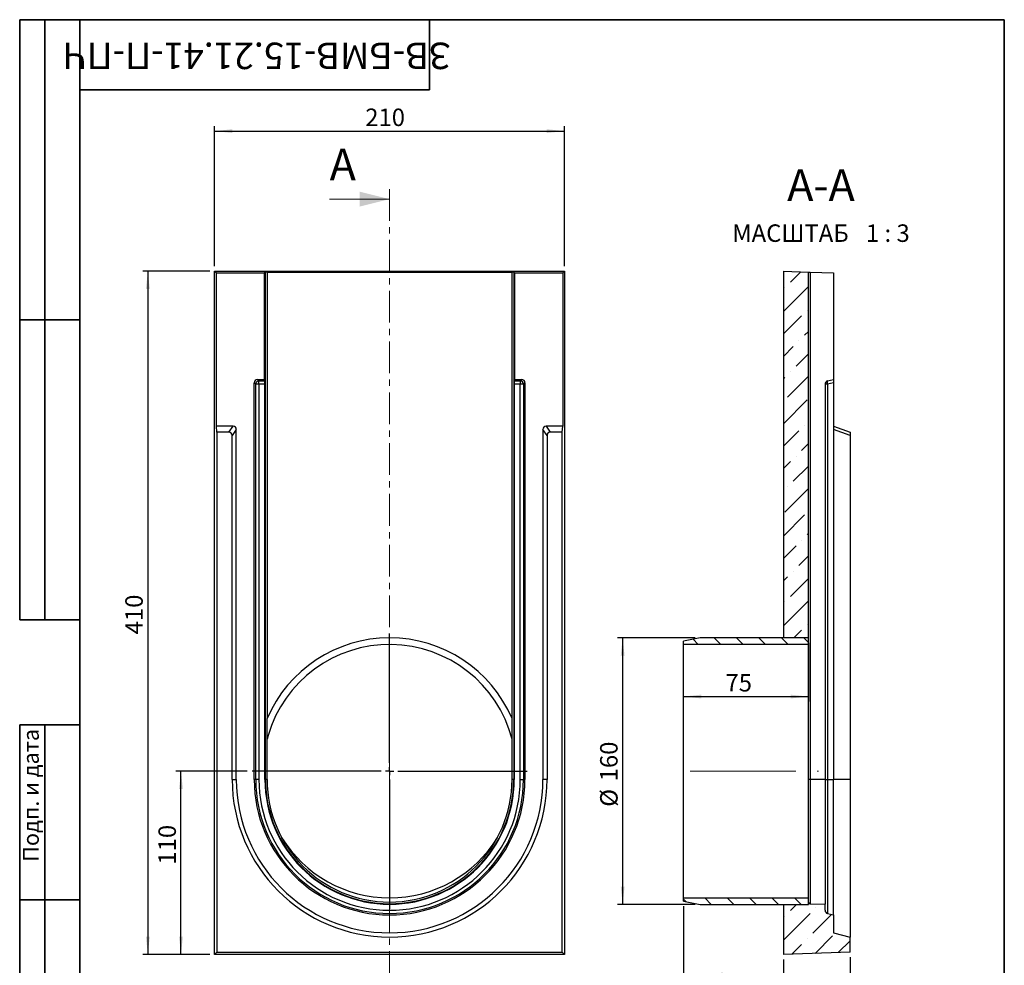
# Model space of a CAD drawing. Units: millimetres. Extents: x 8 to 252, y 1 to 291.
# Drawn here: x 8 to 205, y 102 to 291 of the extents above; entities that cross this region are included whole.
import ezdxf

# ---------------------------------------------------------------- set-up
doc = ezdxf.new("R2010")
doc.units = ezdxf.units.MM
doc.linetypes.add('CENTER', pattern=[10.16, 6.35, -1.27, 1.27, -1.27])
doc.linetypes.add('CENTERX2', pattern=[20.32, 12.7, -2.54, 2.54, -2.54])
doc.layers.add('FORMAT', color=7, linetype='Continuous')
doc.styles.add('SLDTEXTSTYLE0', font='TXT', dxfattribs={"width": 0.7, "bigfont": 'bigfont'})
doc.styles.add('SLDTEXTSTYLE1', font='TXT', dxfattribs={"width": 0.7})
doc.styles.add('SLDTEXTSTYLE2', font='TXT', dxfattribs={"width": 0.75, "bigfont": 'bigfont'})
doc.styles.add('SLDTEXTSTYLE3', font='TXT', dxfattribs={"width": 0.65})
doc.dimstyles.new('SLDDIMSTYLE0', dxfattribs={"dimtxt": 3.5, "dimasz": 3.556, "dimexe": 0, "dimexo": 0.0625, "dimgap": 0.875, "dimtad": 1, "dimlfac": 3, "dimrnd": 1e-09, "dimzin": 12, "dimdsep": 46, "dimtxsty": 'SLDTEXTSTYLE1', "dimsah": 1, "dimcen": 0.09, "dimadec": 0, "dimazin": 3, "dimtfac": 1, "dimtofl": 0, "dimtmove": 0, "dimatfit": 3, "dimfxl": 0, "dimfrac": 2, "dimtolj": 1, "dimtzin": 12, "dimarcsym": 0})
doc.dimstyles.new('SLDDIMSTYLE1', dxfattribs={"dimtxt": 3.5, "dimasz": 3.556, "dimexe": 0, "dimexo": 0.0625, "dimgap": 0.875, "dimtad": 1, "dimlfac": 3, "dimrnd": 1e-09, "dimzin": 12, "dimdsep": 46, "dimtxsty": 'SLDTEXTSTYLE1', "dimsah": 1, "dimcen": 0.09, "dimadec": 0, "dimazin": 3, "dimtfac": 1, "dimtmove": 0, "dimatfit": 0, "dimfxl": 0, "dimfrac": 2, "dimtolj": 1, "dimtzin": 12, "dimarcsym": 0})

# ---------------------------------------------------------------- blocks, each defined once
blk = doc.blocks.new('_D')
at = {"layer": 'FORMAT'}
for p, q in [((47.01, 241.72), (47.01, 269.72)), ((47.01, 268.72), (117.01, 268.72)), ((117.01, 241.72), (117.01, 269.72))]:
    blk.add_line(p, q, dxfattribs=at)
for points in [[(47.01, 268.72), (50.56, 268.34), (50.56, 269.1)], [(117.01, 268.72), (113.45, 269.1), (113.45, 268.34)]]:
    blk.add_solid(points, dxfattribs=at)
at = {"layer": 'FORMAT', "insert": (77.14, 273.23), "char_height": 3.5, "attachment_point": 1, "style": 'SLDTEXTSTYLE1'}
blk.add_mtext('210', dxfattribs=at)
blk = doc.blocks.new('_D_1')
at = {"layer": 'FORMAT'}
for p, q in [((46.01, 240.72), (32.64, 240.72)), ((33.64, 240.72), (33.64, 104.05)), ((46.01, 104.05), (32.64, 104.05))]:
    blk.add_line(p, q, dxfattribs=at)
for points in [[(33.64, 240.72), (33.26, 237.16), (34.02, 237.16)], [(33.64, 104.05), (34.02, 107.61), (33.26, 107.61)]]:
    blk.add_solid(points, dxfattribs=at)
at = {"layer": 'FORMAT', "insert": (29.13, 168.08), "char_height": 3.5, "attachment_point": 1, "rotation": 90, "style": 'SLDTEXTSTYLE1'}
blk.add_mtext('410', dxfattribs=at)
blk = doc.blocks.new('_D_2')
at = {"layer": 'FORMAT'}
for p, q in [((53.51, 140.72), (39.27, 140.72)), ((40.27, 104.05), (40.27, 140.72)), ((46.01, 104.05), (39.27, 104.05))]:
    blk.add_line(p, q, dxfattribs=at)
for points in [[(40.27, 140.72), (39.89, 137.16), (40.65, 137.16)], [(40.27, 104.05), (40.65, 107.61), (39.89, 107.61)]]:
    blk.add_solid(points, dxfattribs=at)
at = {"layer": 'FORMAT', "insert": (35.76, 122.03), "char_height": 3.5, "attachment_point": 1, "rotation": 90, "style": 'SLDTEXTSTYLE1'}
blk.add_mtext('110', dxfattribs=at)
blk = doc.blocks.new('SW_CENTERMARKSYMBOL_0')
at = {"layer": 'FORMAT', "color": 0}
for p, q in [((0, 1.67), (0, 27.5)), ((-1.67, 0), (-27.5, 0)), ((0, 0), (-0.83, 0)), ((0, 0), (0, 0.83)), ((0, 0), (0, -0.83)), ((0, 0), (0.83, 0)), ((1.67, 0), (27.5, 0)), ((0, -1.67), (0, -27.5))]:
    blk.add_line(p, q, dxfattribs=at)
blk = doc.blocks.new('_D_3')
at = {"layer": 'FORMAT'}
for p, q in [((143.14, 167.38), (127.64, 167.38)), ((128.64, 167.38), (128.64, 114.05)), ((143.14, 114.05), (127.64, 114.05))]:
    blk.add_line(p, q, dxfattribs=at)
for points in [[(128.64, 167.38), (128.26, 163.83), (129.02, 163.83)], [(128.64, 114.05), (129.02, 117.61), (128.26, 117.61)]]:
    blk.add_solid(points, dxfattribs=at)
at = {"layer": 'FORMAT', "char_height": 3.5, "attachment_point": 1, "rotation": 90, "style": 'SLDTEXTSTYLE1'}
for s, insert in [('160', (124.13, 138.68)), ('%%c', (124.13, 133.6))]:
    blk.add_mtext(s, dxfattribs=dict(at, insert=insert))
blk = doc.blocks.new('_D_4')
at = {"layer": 'FORMAT'}
for p, q in [((140.8, 113.72), (140.8, 94.81)), ((160.8, 103.05), (160.8, 94.81)), ((140.8, 95.81), (160.8, 95.81))]:
    blk.add_line(p, q, dxfattribs=at)
for points in [[(140.8, 95.81), (144.36, 95.43), (144.36, 96.19)], [(160.8, 95.81), (157.25, 96.19), (157.25, 95.43)]]:
    blk.add_solid(points, dxfattribs=at)
at = {"layer": 'FORMAT', "insert": (146.94, 100.33), "char_height": 3.5, "attachment_point": 1, "style": 'SLDTEXTSTYLE1'}
blk.add_mtext('60', dxfattribs=at)
blk = doc.blocks.new('_D_5')
at = {"layer": 'FORMAT'}
for p, q in [((160.8, 103.05), (160.8, 94.8)), ((174.14, 103.52), (174.14, 94.8)), ((160.8, 95.8), (154.45, 95.8)), ((174.14, 95.8), (160.8, 95.8)), ((174.14, 95.8), (180.49, 95.8))]:
    blk.add_line(p, q, dxfattribs=at)
for points in [[(160.8, 95.8), (157.25, 96.18), (157.25, 95.42)], [(174.14, 95.8), (177.69, 95.42), (177.69, 96.18)]]:
    blk.add_solid(points, dxfattribs=at)
at = {"layer": 'FORMAT', "insert": (165.01, 100.31), "char_height": 3.5, "attachment_point": 1, "style": 'SLDTEXTSTYLE1'}
blk.add_mtext('40', dxfattribs=at)
blk = doc.blocks.new('_D_6')
at = {"layer": 'FORMAT'}
for p, q in [((165.8, 166.38), (165.8, 154.64)), ((140.8, 155.64), (165.8, 155.64))]:
    blk.add_line(p, q, dxfattribs=at)
for points in [[(140.8, 155.64), (144.36, 155.26), (144.36, 156.02)], [(165.8, 155.64), (162.25, 156.02), (162.25, 155.26)]]:
    blk.add_solid(points, dxfattribs=at)
at = {"layer": 'FORMAT', "insert": (149.22, 160.15), "char_height": 3.5, "attachment_point": 1, "style": 'SLDTEXTSTYLE1'}
blk.add_mtext('75', dxfattribs=at)
blk = doc.blocks.new('SW_NOTE_0_1')
at = {"layer": 'FORMAT', "color": 0, "attachment_point": 2}
for s, insert, char_height, style in [('А-А', (7.54, 8.16), 6.35, 'SLDTEXTSTYLE2'), ('МАСШТАБ', (1.44, -2.86), 3.5, 'SLDTEXTSTYLE2'), ('1 : 3', (20.92, -2.86), 3.5, 'SLDTEXTSTYLE3')]:
    blk.add_mtext(s, dxfattribs=dict(at, insert=insert, char_height=char_height, style=style))

msp = doc.modelspace()

# ---------------------------------------------------------------- hatches: boundary and pattern name
at = {"linetype": 'Continuous', "lineweight": 18}
h = msp.add_hatch(dxfattribs=at)
h.set_pattern_fill('ANSI36', style=0)
h.paths.add_polyline_path([(165.8038, 240.5415), (160.8038, 240.7161), (160.8038, 167.3828), (165.8038, 167.3828)], flags=0)
h = msp.add_hatch(dxfattribs=at)
h.set_pattern_fill('ANSI31', angle=90, style=0)
h.paths.add_polyline_path([(140.8038, 166.0495), (165.8038, 166.0495), (165.8038, 167.3828), (144.1371, 167.3828), (140.8038, 166.7161)], flags=0)
h = msp.add_hatch(dxfattribs=at)
h.set_pattern_fill('ANSI31', angle=90, style=0)
h.paths.add_polyline_path([(144.1371, 114.0495), (165.8038, 114.0495), (165.8038, 115.3828), (140.8038, 115.3828), (140.8038, 114.7161)], flags=0)
h = msp.add_hatch(dxfattribs=at)
h.set_pattern_fill('ANSI36', style=0)
edge = h.paths.add_edge_path(flags=0)
edge.add_line((170.8038, 111.9673), (169.6425, 112.2568))
edge.add_arc((169.8038, 112.9037), 0.6667, 180, 256, ccw=False)
edge.add_line((169.1371, 112.9037), (169.1371, 114.1077))
edge.add_line((169.1371, 114.1077), (166.1255, 114.2128))
edge.add_arc((166.1371, 114.546), 0.3333, 180, 268, ccw=False)
edge.add_line((165.8038, 114.546), (165.8038, 114.0495))
edge.add_line((165.8038, 114.0495), (160.8038, 114.0495))
edge.add_line((160.8038, 114.0495), (160.8038, 104.0495))
edge.add_line((160.8038, 104.0495), (174.1371, 104.5151))
edge.add_line((174.1371, 104.5151), (174.1371, 107.5495))
edge.add_line((174.1371, 107.5495), (170.8038, 108.3806))
edge.add_line((170.8038, 108.3806), (170.8038, 111.9673))

# ---------------------------------------------------------------- linework, layer by layer
at = {"color": 7, "linetype": 'CENTER', "lineweight": 18}
msp.add_line((82.0075, 257.1161), (82.0075, 87.6495), dxfattribs=at)
at = {"color": 7, "linetype": 'Continuous', "lineweight": 18}
msp.add_line((70.0075, 255.1161), (82.0075, 255.1161), dxfattribs=at)
at = {"color": 7, "linetype": 'Continuous', "lineweight": 25}
for p, q in [((47.0075, 104.0495), (47.0075, 240.7161)), ((47.0075, 240.7161), (47.3567, 240.3669)), ((47.0075, 240.7161), (117.0075, 240.7161)), ((47.3567, 209.7161), (47.3567, 240.3669)), ((47.3567, 240.3669), (57.0075, 240.3669)), ((57.1709, 240.5303), (57.0075, 240.3669)), ((57.0075, 219.0495), (57.0075, 240.3669)), ((57.1709, 139.0495), (57.1709, 240.5303)), ((57.504, 240.5415), (106.511, 240.5415)), ((57.504, 240.5415), (57.504, 151.237)), ((106.511, 151.237), (106.511, 240.5415)), ((106.8441, 240.5303), (106.8441, 139.0495)), ((106.8441, 240.5303), (107.0075, 240.3669)), ((107.0075, 240.3669), (107.0075, 219.0495)), ((107.0075, 240.3669), (116.6583, 240.3669)), ((117.0075, 240.7161), (116.6583, 240.3669)), ((116.6583, 240.3669), (116.6583, 209.7161)), ((117.0075, 240.7161), (117.0075, 104.0495)), ((160.8038, 240.7161), (160.8038, 167.3828)), ((160.8038, 240.7161), (165.8038, 240.5415)), ((165.8038, 167.3828), (165.8038, 240.5415)), ((165.8038, 240.5415), (166.1255, 240.5303)), ((166.1255, 240.5303), (166.1255, 139.0495)), ((166.1255, 240.5303), (170.8038, 240.3669)), ((170.8038, 240.3669), (170.8038, 219.0495)), ((55.5721, 219.0495), (57.0075, 219.0495)), ((55.5721, 219.0495), (55.8617, 218.7599)), ((55.8617, 218.7599), (57.0481, 218.7599)), ((55.8617, 218.1131), (55.8617, 218.7599)), ((57.0481, 218.7599), (57.0075, 219.0495)), ((106.9669, 218.7599), (107.0075, 219.0495)), ((106.9669, 218.7599), (108.1533, 218.7599)), ((107.0075, 219.0495), (108.4428, 219.0495)), ((108.1533, 218.7599), (108.4428, 219.0495)), ((108.1533, 218.7599), (108.1533, 218.1131)), ((169.6425, 218.7599), (170.8038, 219.0495)), ((170.8038, 219.0495), (170.8038, 218.4026)), ((54.9253, 139.0495), (54.9253, 218.4026)), ((55.2148, 218.1131), (54.9253, 218.4026)), ((55.2148, 139.0495), (55.2148, 218.1131)), ((55.8617, 218.1131), (55.2148, 218.1131)), ((55.8617, 218.1131), (55.8617, 139.0495)), ((57.0657, 218.1131), (55.8617, 218.1131)), ((57.0657, 139.0495), (57.0657, 218.1131)), ((106.9493, 218.1131), (106.9493, 139.0495)), ((108.1533, 218.1131), (106.9493, 218.1131)), ((108.8002, 218.1131), (108.1533, 218.1131)), ((108.1533, 139.0495), (108.1533, 218.1131)), ((109.0897, 218.4026), (108.8002, 218.1131)), ((108.8002, 218.1131), (108.8002, 139.0495)), ((109.0897, 218.4026), (109.0897, 139.0495)), ((169.1371, 218.1131), (169.1371, 139.0495)), ((169.6425, 218.1131), (169.1371, 218.1131)), ((170.8038, 218.4026), (169.6425, 218.1131)), ((169.6425, 218.1131), (169.6425, 139.0495)), ((170.8038, 218.4026), (170.8038, 139.0495)), ((47.4731, 208.5029), (47.3567, 209.7161)), ((50.7084, 209.7161), (47.3567, 209.7161)), ((49.8773, 208.5029), (50.7084, 209.7161)), ((51.3386, 209.0654), (50.5075, 207.8521)), ((51.3386, 139.0495), (51.3386, 209.0654)), ((112.6764, 209.0654), (112.6764, 139.0495)), ((113.5075, 207.8521), (112.6764, 209.0654)), ((113.3066, 209.7161), (114.1377, 208.5029)), ((116.6583, 209.7161), (113.3066, 209.7161)), ((116.5419, 208.5029), (116.6583, 209.7161)), ((170.8038, 209.7161), (174.1371, 208.5029)), ((174.1371, 207.8521), (170.8038, 209.0654)), ((47.4731, 208.5029), (47.4731, 104.5151)), ((49.8773, 208.5029), (47.4731, 208.5029)), ((50.5075, 139.0495), (50.5075, 207.8521)), ((113.5075, 207.8521), (113.5075, 139.0495)), ((116.5419, 208.5029), (114.1377, 208.5029)), ((116.5419, 104.5151), (116.5419, 208.5029)), ((174.1371, 208.5029), (174.1371, 207.8521)), ((174.1371, 207.8521), (174.1371, 139.0495)), ((144.1371, 167.3828), (140.8038, 166.7161)), ((140.8038, 166.0495), (140.8038, 166.7161)), ((165.8038, 166.0495), (140.8038, 166.0495)), ((140.8038, 115.3828), (140.8038, 166.0495)), ((165.8038, 167.3828), (144.1371, 167.3828)), ((165.8038, 167.3828), (160.8038, 167.3828)), ((165.8038, 166.0495), (165.8038, 167.3828)), ((165.8038, 147.147), (165.8038, 166.0495)), ((57.504, 139.0495), (57.504, 151.237)), ((106.511, 139.0495), (106.511, 151.237)), ((57.6932, 147.829), (57.504, 147.147)), ((165.8038, 139.0495), (165.8038, 147.147)), ((50.5075, 139.0495), (51.3386, 139.0495)), ((55.2148, 139.0495), (54.9253, 139.0495)), ((55.8617, 139.0495), (55.2148, 139.0495)), ((57.0657, 139.0495), (57.1709, 139.0495)), ((57.504, 139.0495), (57.1709, 139.0495)), ((106.8441, 139.0495), (106.511, 139.0495)), ((106.9493, 139.0495), (106.8441, 139.0495)), ((108.1533, 139.0495), (108.8002, 139.0495)), ((108.8002, 139.0495), (109.0897, 139.0495)), ((113.5075, 139.0495), (112.6764, 139.0495)), ((166.1255, 139.0495), (165.8038, 139.0495)), ((165.8038, 127.4759), (165.8038, 139.0495)), ((166.1255, 139.0495), (166.1255, 114.2128)), ((169.1371, 139.0495), (166.1255, 139.0495)), ((169.1371, 139.0495), (169.1371, 114.1077)), ((169.1371, 139.0495), (169.6425, 139.0495)), ((169.6425, 139.0495), (169.6425, 112.2568)), ((169.6425, 139.0495), (170.8038, 139.0495)), ((170.8038, 111.9673), (170.8038, 139.0495)), ((174.1371, 139.0495), (170.8038, 139.0495)), ((174.1371, 139.0495), (174.1371, 107.5495)), ((165.8038, 115.3828), (165.8038, 127.4759)), ((140.8038, 115.3828), (165.8038, 115.3828)), ((140.8038, 114.7161), (140.8038, 115.3828)), ((140.8038, 114.7161), (144.1371, 114.0495)), ((165.8038, 114.0495), (165.8038, 115.3828)), ((165.8038, 114.546), (165.8038, 114.0495)), ((144.1371, 114.0495), (165.8038, 114.0495)), ((160.8038, 114.0495), (165.8038, 114.0495)), ((160.8038, 114.0495), (160.8038, 104.0495)), ((166.1255, 114.2128), (169.1371, 114.1077)), ((169.1371, 112.9037), (169.1371, 114.1077)), ((169.6425, 112.2568), (170.8038, 111.9673)), ((170.8038, 111.9673), (170.8038, 108.3806)), ((170.8038, 108.3806), (174.1371, 107.5495)), ((174.1371, 104.5151), (174.1371, 107.5495)), ((47.0075, 104.0495), (47.4731, 104.5151)), ((47.4731, 104.5151), (116.5419, 104.5151)), ((117.0075, 104.0495), (116.5419, 104.5151)), ((174.1371, 104.5151), (160.8038, 104.0495)), ((117.0075, 104.0495), (47.0075, 104.0495))]:
    msp.add_line(p, q, dxfattribs=at)
for centre, radius, start, end in [((55.9081, 218.0666), 0.6949, 93.83229, 176.16771), ((108.1069, 218.0666), 0.6949, 3.83229, 86.16771), ((169.8038, 218.1131), 0.6667, 104, 180), ((170.3593, 218.4365), 0.7863, 155.712965, 204.287035), ((82.0075, 140.7161), 26.6667, 23.236928, 156.763072), ((82.0075, 140.7161), 25.3333, 14.705494, 163.693677), ((82.0075, 139.0495), 31.5, 180, 0), ((82.0075, 139.0495), 30.6689, 180, 0), ((82.0075, 139.0495), 27.0822, 180, 0), ((82.0075, 139.0495), 26.7927, 180, 0), ((82.0075, 139.0495), 26.1458, 180, 0), ((82.0075, 139.0495), 24.9418, 180, 0), ((82.0075, 139.0495), 24.8366, 180, 0), ((82.0075, 139.0495), 24.5035, 180, 0), ((82.0075, 140.7161), 25.3333, 211.509508, 328.490492), ((166.1371, 114.546), 0.3333, 180, 268), ((169.8038, 112.9037), 0.6667, 180, 256)]:
    msp.add_arc(centre, radius, start, end, dxfattribs=at)
for centre, major_axis, ratio, start_param, end_param in [((57.504, 240.5299), (0.3333, 0), 0.03492077, 1.57079633, 3.10668607), ((106.511, 240.5299), (0.3333, 0), 0.03492077, 0.03490659, 1.57079633), ((55.6124, 218.3624), (0.4999, -0.4999), 0.94309037, 2.38547432, 3.89771098), ((57.0424, 218.1131), (0, 0.6667), 0.03492077, 4.71238898, 6.03883921), ((106.9726, 218.1131), (0, 0.6667), 0.03492077, 0.2443461, 1.57079633), ((108.4026, 218.3624), (-0.4999, -0.4999), 0.94309037, 2.38547432, 3.89771098), ((50.6515, 209.0067), (0.4118, 0.6011), 0.914917, 5.35507487, 6.84303433), ((113.3635, 209.0067), (-0.4118, 0.6011), 0.914917, 5.72333628, 7.21129574), ((49.8204, 207.7934), (0.4118, 0.6011), 0.914917, 5.35507487, 6.84303433), ((114.1946, 207.7934), (-0.4118, 0.6011), 0.914917, 5.72333628, 7.21129574)]:
    msp.add_ellipse(centre, major_axis=major_axis, ratio=ratio, start_param=start_param, end_param=end_param, dxfattribs=at)
at = {"color": 7, "linetype": 'Continuous', "lineweight": 18}
msp.add_solid([(82.0075, 255.1161), (76.0075, 256.6161), (76.0075, 253.6161)], dxfattribs=at)
at = {"layer": 'FORMAT', "color": 7, "lineweight": 35}
for p, q in [((20, 291), (8, 291)), ((8, 291), (8, 171)), ((13, 171), (13, 291)), ((20, 291), (205, 291)), ((20, 291), (20, 5)), ((90, 290.9776), (90, 276.9776)), ((205, 291), (205, 5)), ((90, 276.9776), (20, 276.9776)), ((20, 231), (8, 231)), ((8, 171), (20, 171)), ((8, 5), (8, 149.9776)), ((8, 149.9776), (20, 149.9776)), ((13, 5), (13, 149.9776)), ((8, 114.9776), (20, 114.9776))]:
    msp.add_line(p, q, dxfattribs=at)
at = {"layer": 'FORMAT', "linetype": 'CENTERX2', "lineweight": 18, "ltscale": 1.666667}
msp.add_line((142.1371, 140.7161), (167.8038, 140.7161), dxfattribs=at)

# ---------------------------------------------------------------- block references
at = {"layer": 'FORMAT'}
for name, p in [('SW_NOTE_0_1', (160.7792, 252.9256)), ('SW_CENTERMARKSYMBOL_0', (82.0075, 140.7161))]:
    msp.add_blockref(name, p, dxfattribs=at)

# ---------------------------------------------------------------- texts
at = {"color": 7, "linetype": 'Continuous', "insert": (70.0075, 265.2029), "char_height": 6.35, "attachment_point": 1, "style": 'SLDTEXTSTYLE2'}
msp.add_mtext('А', dxfattribs=at)
at = {"layer": 'FORMAT', "color": 7, "style": 'SLDTEXTSTYLE0'}
for s, insert, char_height, attachment_point, rotation in [('ЗВ-БМВ-15.21.41-П-ПЧ', (55.468, 281.1255), 5.291667, 2, 180), ('Подп. и дата', (8.6529, 122.6121), 3.175, 1, 90)]:
    msp.add_mtext(s, dxfattribs=dict(at, insert=insert, char_height=char_height, attachment_point=attachment_point, rotation=rotation))

# ---------------------------------------------------------------- dimensions: what is measured, and where the dimension line sits
at = {"layer": 'FORMAT'}
for base, p1, p2, picture, middle in [((117.0075, 268.7161), (47.0075, 240.7161), (117.0075, 240.7161), '_D', (80.1321, 268.7161)), ((165.8038, 155.639), (140.8038, 166.7161), (165.8038, 167.3828), '_D_6', (151.3334, 155.639)), ((160.8038, 95.814), (140.8038, 114.7161), (160.8038, 104.0495), '_D_4', (149.1829, 95.814))]:
    dim = msp.add_linear_dim(base=base, p1=p1, p2=p2, dimstyle='SLDDIMSTYLE0', dxfattribs=at)
    dim.commit()
    dim.dimension.update_dxf_attribs({"geometry": picture, "text_midpoint": middle, "dimtype": 160})
for base, p1, p2, angle, dimstyle, picture, middle in [((33.6388, 104.0495), (47.0075, 240.7161), (47.0075, 104.0495), 90, 'SLDDIMSTYLE0', '_D_1', (33.6388, 171.071)), ((40.2708, 140.7161), (47.0075, 104.0495), (54.5075, 140.7161), 90, 'SLDDIMSTYLE0', '_D_2', (40.2708, 124.647)), ((160.8038, 95.8), (174.1371, 104.5151), (160.8038, 104.0495), 0, 'SLDDIMSTYLE1', '_D_5', (167.2493, 95.8))]:
    dim = msp.add_linear_dim(base=base, p1=p1, p2=p2, angle=angle, dimstyle=dimstyle, dxfattribs=at)
    dim.commit()
    dim.dimension.update_dxf_attribs({"geometry": picture, "text_midpoint": middle, "dimtype": 160})
dim = msp.add_linear_dim(base=(128.6397, 114.0495), p1=(144.1371, 167.3828), p2=(144.1371, 114.0495), angle=90, text='%%c<>', dimstyle='SLDDIMSTYLE0', dxfattribs=at)
dim.commit()
dim.dimension.update_dxf_attribs({"geometry": '_D_3', "text_midpoint": (128.6397, 139.1279), "dimtype": 160})

doc.saveas('drawing.dxf')
